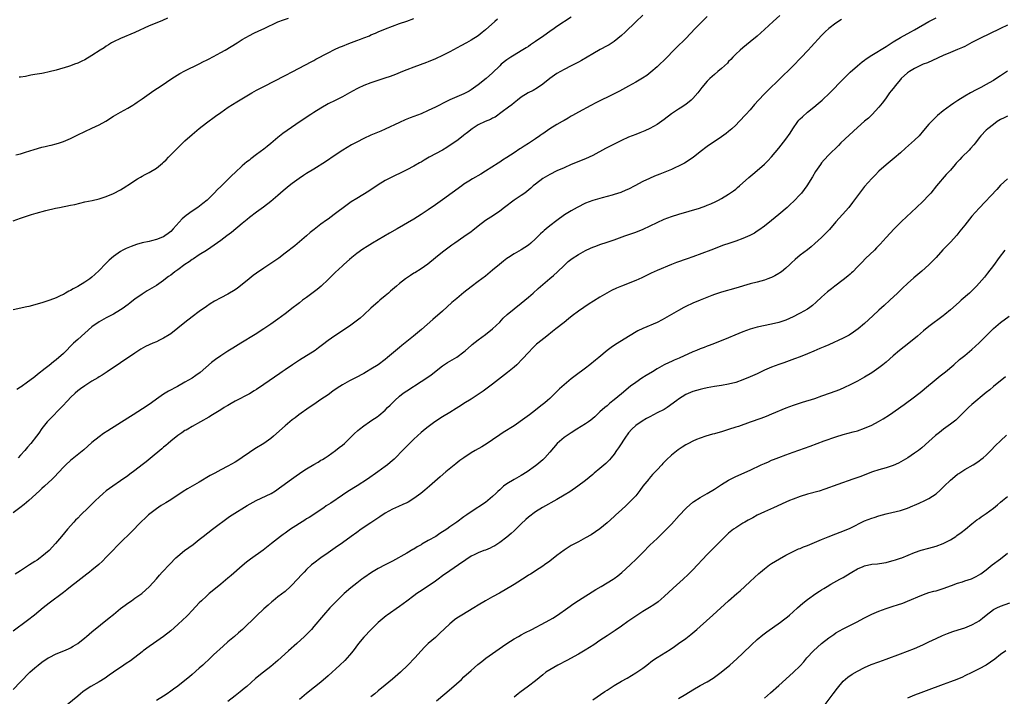
# Model space of a CAD drawing. Units: inches. Extents: x 2589000 to 2592000, y 1485000 to 1488000.
# Drawn here: x 2591259 to 2591534, y 1486616 to 1486805 of the extents above; entities that cross this region are included whole.
import ezdxf

# ---------------------------------------------------------------- set-up
doc = ezdxf.new("R2010")
doc.units = ezdxf.units.IN
doc.header["$MEASUREMENT"] = 0
doc.layers.add('LD25891485_10ft', color=60, linetype='Continuous')

msp = doc.modelspace()

# ---------------------------------------------------------------- linework, layer by layer
at = {"layer": 'LD25891485_10ft'}
for points, elevation in [([(2591451, 1486806.41), (2591449.55, 1486805), (2591447.64, 1486803), (2591446.36, 1486801.64), (2591445, 1486800.25), (2591442.36, 1486797.64), (2591439, 1486794.15), (2591437.79, 1486793), (2591437, 1486792.29), (2591435.21, 1486790.79), (2591434.09, 1486789.91), (2591432.9, 1486789.1), (2591431, 1486787.97), (2591429, 1486786.9), (2591426.49, 1486785.51), (2591425, 1486784.73), (2591419.82, 1486782.18), (2591418.51, 1486781.49), (2591415, 1486779.58), (2591413.36, 1486778.64), (2591413, 1486778.46), (2591412.1, 1486777.9), (2591411, 1486777.33), (2591410.45, 1486777), (2591409, 1486776.21), (2591407, 1486774.96), (2591405, 1486773.54), (2591404.67, 1486773.33), (2591404.24, 1486773), (2591403, 1486772.14), (2591401, 1486770.82), (2591399.87, 1486770.13), (2591399, 1486769.54), (2591398.66, 1486769.34), (2591397, 1486768.23), (2591395, 1486766.92), (2591393.81, 1486766.19), (2591393, 1486765.64), (2591392.6, 1486765.4), (2591389, 1486763.12), (2591387.68, 1486762.32), (2591385.36, 1486761), (2591384.35, 1486760.35), (2591383, 1486759.45), (2591382.36, 1486759), (2591377, 1486755.09), (2591375, 1486753.68), (2591373, 1486752.3), (2591371, 1486750.97), (2591369, 1486749.74), (2591364.32, 1486747), (2591362.18, 1486745.82), (2591359, 1486743.96), (2591357.39, 1486743), (2591355.91, 1486742.09), (2591354.71, 1486741.29), (2591353, 1486740.05), (2591351.69, 1486739), (2591351, 1486738.41), (2591349.4, 1486737), (2591349, 1486736.62), (2591347, 1486734.74), (2591345, 1486732.79), (2591343.05, 1486731), (2591341.93, 1486730.07), (2591339, 1486727.82), (2591337.89, 1486727), (2591337, 1486726.33), (2591336.23, 1486725.77), (2591335.22, 1486725), (2591333, 1486723.23), (2591331, 1486721.72), (2591329, 1486720.34), (2591327, 1486719), (2591324.58, 1486717.42), (2591320.58, 1486715), (2591318.34, 1486713.66), (2591317, 1486712.83), (2591315, 1486711.5), (2591313.55, 1486710.45), (2591312.43, 1486709.57), (2591309.2, 1486706.8), (2591308.05, 1486705.95), (2591307, 1486705.25), (2591305, 1486704.08), (2591302.95, 1486702.95), (2591300.39, 1486701.61), (2591299, 1486700.74), (2591297, 1486699.35), (2591295.64, 1486698.36), (2591294.47, 1486697.53), (2591290.52, 1486695), (2591289, 1486694.01), (2591283.45, 1486690.55), (2591282.25, 1486689.75), (2591281, 1486688.83), (2591279, 1486687.21), (2591276.76, 1486685.24), (2591273, 1486682.23), (2591271.7, 1486681), (2591271, 1486680.31), (2591268.44, 1486677.56), (2591267.88, 1486677), (2591265.71, 1486675), (2591265, 1486674.38), (2591264.29, 1486673.71), (2591261.33, 1486671), (2591260.07, 1486669.93), (2591258.82, 1486669), (2591257, 1486667.54)], 11450), ([(2591471.31, 1486806.69), (2591469.4, 1486805), (2591467, 1486802.75), (2591465, 1486800.91), (2591463, 1486799.25), (2591461, 1486797.64), (2591460.26, 1486797), (2591459, 1486795.82), (2591458.21, 1486795), (2591457.63, 1486794.37), (2591457, 1486793.74), (2591456.64, 1486793.36), (2591455, 1486791.84), (2591453.97, 1486791), (2591453, 1486790.15), (2591452.38, 1486789.62), (2591451.7, 1486789), (2591451, 1486788.27), (2591449.52, 1486786.48), (2591448.37, 1486785), (2591447, 1486783.48), (2591446.49, 1486783), (2591445, 1486781.8), (2591444.54, 1486781.46), (2591443.87, 1486781), (2591443, 1486780.45), (2591441, 1486779.11), (2591439, 1486777.56), (2591437, 1486776.17), (2591435, 1486775.09), (2591433.56, 1486774.44), (2591432.15, 1486773.85), (2591431, 1486773.41), (2591429, 1486772.58), (2591427, 1486771.65), (2591422.57, 1486769.43), (2591419, 1486767.54), (2591417, 1486766.6), (2591413, 1486764.95), (2591411, 1486764.09), (2591409, 1486763.18), (2591407, 1486762.2), (2591405, 1486761.03), (2591403, 1486759.53), (2591402.38, 1486759), (2591401.65, 1486758.35), (2591400.56, 1486757.44), (2591399.98, 1486757), (2591399, 1486756.31), (2591397, 1486754.97), (2591394.34, 1486753), (2591393, 1486751.96), (2591391.24, 1486750.76), (2591389, 1486749.29), (2591387, 1486747.74), (2591385.48, 1486746.52), (2591385, 1486746.16), (2591383, 1486744.73), (2591380.43, 1486743), (2591379.6, 1486742.4), (2591377.7, 1486741), (2591377, 1486740.45), (2591375.07, 1486738.93), (2591372.87, 1486737.13), (2591371, 1486735.8), (2591369.27, 1486734.73), (2591369, 1486734.55), (2591368.05, 1486733.95), (2591366.62, 1486733), (2591365, 1486731.75), (2591364.11, 1486731), (2591363, 1486730.02), (2591362.47, 1486729.53), (2591361.86, 1486729), (2591361, 1486728.3), (2591359.47, 1486727), (2591359, 1486726.62), (2591357, 1486724.84), (2591355, 1486722.97), (2591353.95, 1486722.05), (2591352.85, 1486721.15), (2591351, 1486719.82), (2591346.89, 1486717.11), (2591345, 1486715.74), (2591343.46, 1486714.54), (2591342.31, 1486713.69), (2591341.35, 1486713), (2591337, 1486710.26), (2591335.08, 1486709), (2591333, 1486707.57), (2591332.14, 1486707), (2591331.48, 1486706.52), (2591327, 1486703.43), (2591325, 1486702.08), (2591324.34, 1486701.66), (2591323, 1486700.88), (2591319, 1486698.83), (2591317.88, 1486698.12), (2591317, 1486697.62), (2591316.63, 1486697.37), (2591315.99, 1486697), (2591315, 1486696.37), (2591312.68, 1486695), (2591311.66, 1486694.34), (2591309.33, 1486693), (2591307, 1486691.72), (2591305.75, 1486691), (2591305.29, 1486690.71), (2591305, 1486690.56), (2591304.09, 1486689.91), (2591303, 1486689.2), (2591301, 1486687.63), (2591300.26, 1486687), (2591299.6, 1486686.4), (2591299, 1486685.94), (2591298.51, 1486685.49), (2591295.27, 1486682.73), (2591294.13, 1486681.87), (2591293, 1486680.96), (2591291, 1486679.44), (2591289.59, 1486678.41), (2591289, 1486677.96), (2591287, 1486676.51), (2591284.8, 1486675), (2591283, 1486673.7), (2591282.14, 1486673), (2591281, 1486671.97), (2591279.98, 1486671), (2591277.95, 1486669), (2591275.87, 1486667), (2591275, 1486666.12), (2591274.43, 1486665.57), (2591273.9, 1486665), (2591272.13, 1486663), (2591270.44, 1486661), (2591268.78, 1486659), (2591267, 1486657.09), (2591265, 1486655.37), (2591264.54, 1486655), (2591263.64, 1486654.36), (2591263, 1486653.94), (2591261.55, 1486653), (2591259, 1486651.4), (2591257.56, 1486650.44)], 11460), ([(2591433, 1486806.7), (2591431, 1486804.83), (2591428.03, 1486801.97), (2591427, 1486801.03), (2591425, 1486799.39), (2591423.56, 1486798.44), (2591423, 1486798.12), (2591421.11, 1486797.11), (2591419, 1486795.95), (2591415.9, 1486794.1), (2591415, 1486793.59), (2591413, 1486792.56), (2591411, 1486791.58), (2591409.96, 1486791), (2591409, 1486790.43), (2591407, 1486789), (2591405, 1486787.46), (2591403.55, 1486786.44), (2591402.31, 1486785.69), (2591400.96, 1486785), (2591399, 1486783.8), (2591397.93, 1486783), (2591397, 1486782.26), (2591396.37, 1486781.63), (2591395.48, 1486781), (2591393.7, 1486779.7), (2591391.76, 1486778.24), (2591391, 1486777.9), (2591390.43, 1486777.57), (2591388.95, 1486777), (2591387, 1486776.05), (2591385.27, 1486775), (2591384.03, 1486773.97), (2591383, 1486773.18), (2591382.75, 1486773), (2591381, 1486771.63), (2591379.45, 1486770.55), (2591378.22, 1486769.78), (2591376.97, 1486769.03), (2591373.29, 1486767), (2591371.83, 1486766.17), (2591371, 1486765.67), (2591370.56, 1486765.44), (2591369, 1486764.52), (2591367, 1486763.45), (2591365, 1486762.49), (2591363.97, 1486762.03), (2591362.61, 1486761.39), (2591361, 1486760.53), (2591359, 1486759.28), (2591356.43, 1486757.57), (2591353, 1486755.51), (2591351.48, 1486754.52), (2591350.3, 1486753.7), (2591346.74, 1486751), (2591345, 1486749.72), (2591344.58, 1486749.42), (2591343, 1486748.27), (2591341.15, 1486746.85), (2591340.04, 1486745.96), (2591338.96, 1486745), (2591337, 1486743.33), (2591335.72, 1486742.28), (2591333, 1486740.16), (2591331.21, 1486738.79), (2591329, 1486737.26), (2591327, 1486735.96), (2591325, 1486734.62), (2591324.06, 1486733.94), (2591322.95, 1486733.05), (2591321, 1486731.39), (2591319.64, 1486730.36), (2591319, 1486729.91), (2591317, 1486728.73), (2591315, 1486727.68), (2591313.27, 1486726.73), (2591312.02, 1486725.98), (2591311, 1486725.29), (2591309, 1486723.89), (2591307, 1486722.38), (2591305, 1486720.81), (2591303, 1486719.2), (2591301, 1486717.65), (2591300.62, 1486717.38), (2591299, 1486716.39), (2591297.87, 1486715.87), (2591297, 1486715.43), (2591296.01, 1486715), (2591295, 1486714.59), (2591293.94, 1486714.06), (2591292.65, 1486713.35), (2591292.1, 1486713), (2591291, 1486712.25), (2591287, 1486709.51), (2591283.23, 1486707), (2591281.88, 1486706.12), (2591281, 1486705.59), (2591280.65, 1486705.35), (2591279, 1486704.37), (2591277, 1486703.12), (2591275.78, 1486702.22), (2591275, 1486701.65), (2591274.28, 1486701), (2591273, 1486699.82), (2591272.22, 1486699), (2591270.68, 1486697.32), (2591267, 1486693.57), (2591266.47, 1486693), (2591265, 1486691.15), (2591264.12, 1486689.88), (2591263.48, 1486689), (2591261.92, 1486687), (2591261, 1486685.91), (2591260.19, 1486685), (2591259, 1486683.7), (2591258.32, 1486683)], 11440), ([(2591257, 1486618.15), (2591259, 1486620.35), (2591259.62, 1486621), (2591261, 1486622.38), (2591261.65, 1486623), (2591263, 1486624.22), (2591263.91, 1486625), (2591265, 1486625.86), (2591266.71, 1486627), (2591267, 1486627.17), (2591269, 1486628.12), (2591271.11, 1486629), (2591272.42, 1486629.58), (2591273, 1486629.85), (2591273.75, 1486630.25), (2591275, 1486631.01), (2591277, 1486632.59), (2591277.46, 1486633), (2591279, 1486634.28), (2591283.81, 1486638.19), (2591285, 1486639.19), (2591287, 1486640.79), (2591288.26, 1486641.74), (2591289, 1486642.31), (2591290.04, 1486643), (2591291, 1486643.7), (2591292.94, 1486645.06), (2591295.09, 1486647), (2591297, 1486649.14), (2591297.86, 1486650.14), (2591298.64, 1486651), (2591300.73, 1486653.27), (2591302.45, 1486655), (2591303, 1486655.5), (2591304.89, 1486657), (2591306.12, 1486657.89), (2591307.26, 1486658.74), (2591309, 1486660.12), (2591310.08, 1486661), (2591312.69, 1486663), (2591317.49, 1486666.51), (2591318.19, 1486667), (2591322.39, 1486669.61), (2591324.87, 1486671), (2591329.06, 1486673), (2591330.26, 1486673.74), (2591331.46, 1486674.54), (2591332.11, 1486675), (2591334.78, 1486677), (2591336.06, 1486677.94), (2591337, 1486678.54), (2591337.66, 1486679), (2591339, 1486679.87), (2591341, 1486681.07), (2591342.22, 1486681.78), (2591343, 1486682.26), (2591343.47, 1486682.53), (2591344.2, 1486683), (2591345, 1486683.55), (2591347.04, 1486685), (2591348.15, 1486685.85), (2591349, 1486686.53), (2591349.56, 1486687), (2591351.68, 1486689), (2591352.33, 1486689.67), (2591353.36, 1486690.64), (2591353.78, 1486691), (2591355, 1486691.94), (2591356.56, 1486693), (2591357, 1486693.26), (2591359, 1486694.61), (2591359.22, 1486694.78), (2591361, 1486696.33), (2591361.65, 1486697), (2591362.33, 1486697.67), (2591363, 1486698.37), (2591363.63, 1486699), (2591365, 1486700.24), (2591366, 1486701), (2591367, 1486701.73), (2591371, 1486704.28), (2591372.63, 1486705.37), (2591373.79, 1486706.21), (2591377, 1486708.66), (2591378.42, 1486709.58), (2591381, 1486711.14), (2591383, 1486712.64), (2591383.43, 1486713), (2591385, 1486714.4), (2591385.33, 1486714.67), (2591387, 1486716), (2591389, 1486717.42), (2591391, 1486719.02), (2591393, 1486720.94), (2591394, 1486722), (2591395.12, 1486723), (2591397, 1486724.59), (2591399, 1486726.24), (2591400.01, 1486727), (2591401, 1486727.86), (2591402.36, 1486729), (2591403.72, 1486730.28), (2591405, 1486731.45), (2591407, 1486733.14), (2591408.03, 1486733.97), (2591409.19, 1486735), (2591411, 1486736.75), (2591411.29, 1486737), (2591412.17, 1486737.83), (2591413.29, 1486738.71), (2591415, 1486739.82), (2591417, 1486740.95), (2591418.4, 1486741.6), (2591419, 1486741.86), (2591419.82, 1486742.18), (2591421, 1486742.59), (2591423, 1486743.23), (2591425, 1486743.9), (2591427.97, 1486745), (2591431, 1486746.09), (2591433.06, 1486746.94), (2591437, 1486748.81), (2591439, 1486749.69), (2591439.97, 1486750.03), (2591441, 1486750.42), (2591443.08, 1486751.08), (2591445.92, 1486751.92), (2591448.8, 1486752.8), (2591450.59, 1486753.41), (2591451, 1486753.57), (2591452.02, 1486753.98), (2591453.39, 1486754.61), (2591454.16, 1486755), (2591455, 1486755.46), (2591457, 1486756.66), (2591458.37, 1486757.63), (2591459, 1486758.12), (2591459.48, 1486758.52), (2591460.03, 1486759), (2591462.63, 1486761.37), (2591463.72, 1486762.28), (2591465, 1486763.32), (2591467, 1486765.06), (2591467.96, 1486766.04), (2591469, 1486767.17), (2591471, 1486769.55), (2591473, 1486772.07), (2591474.21, 1486773.79), (2591474.97, 1486775), (2591476.37, 1486777), (2591476.65, 1486777.35), (2591477, 1486777.72), (2591477.65, 1486778.35), (2591479, 1486779.59), (2591480.78, 1486781), (2591482, 1486782), (2591483.18, 1486783), (2591485.25, 1486785), (2591489, 1486788.86), (2591491, 1486790.77), (2591493, 1486792.53), (2591494.35, 1486793.65), (2591495, 1486794.12), (2591495.48, 1486794.52), (2591497, 1486795.52), (2591501, 1486797.99), (2591503, 1486799.29), (2591505, 1486800.52), (2591507.92, 1486802.08), (2591509, 1486802.65), (2591513, 1486804.98), (2591515, 1486806.04)], 11480), ([(2591257, 1486749.2), (2591259, 1486749.98), (2591261, 1486750.66), (2591262.08, 1486751), (2591263.37, 1486751.37), (2591266.13, 1486752.13), (2591268.78, 1486752.78), (2591269.88, 1486753), (2591273, 1486753.57), (2591274.16, 1486753.84), (2591277, 1486754.52), (2591279.06, 1486754.94), (2591281, 1486755.38), (2591283, 1486756.05), (2591285, 1486756.91), (2591287, 1486757.92), (2591287.68, 1486758.32), (2591288.7, 1486759), (2591289, 1486759.18), (2591291.76, 1486761), (2591292.54, 1486761.46), (2591293, 1486761.7), (2591293.83, 1486762.17), (2591295, 1486762.78), (2591297, 1486763.98), (2591298.68, 1486765.32), (2591299, 1486765.61), (2591299.71, 1486766.29), (2591300.39, 1486767), (2591302.68, 1486769.32), (2591305, 1486771.61), (2591307, 1486773.41), (2591309, 1486775.05), (2591311, 1486776.61), (2591313.52, 1486778.48), (2591315, 1486779.53), (2591317.09, 1486781), (2591319.48, 1486782.52), (2591323.68, 1486785), (2591325, 1486785.74), (2591327, 1486786.81), (2591333, 1486789.84), (2591335.13, 1486791), (2591340.29, 1486793.71), (2591341, 1486794.07), (2591341.59, 1486794.41), (2591345, 1486796.22), (2591346.84, 1486797.16), (2591348.22, 1486797.78), (2591349, 1486798.11), (2591350.83, 1486798.83), (2591353, 1486799.62), (2591354.05, 1486800.05), (2591355, 1486800.38), (2591356.54, 1486801), (2591357, 1486801.21), (2591358.26, 1486801.74), (2591359, 1486802.07), (2591361.06, 1486802.94), (2591363, 1486803.71), (2591365, 1486804.42), (2591367, 1486805.07), (2591369, 1486805.79)], 11410), ([(2591392.34, 1486805.66), (2591391.58, 1486805), (2591389, 1486802.63), (2591388.12, 1486801.88), (2591387, 1486800.97), (2591385, 1486799.71), (2591383.73, 1486799), (2591382.16, 1486798.16), (2591379, 1486796.48), (2591377, 1486795.49), (2591375, 1486794.55), (2591373, 1486793.7), (2591372.5, 1486793.5), (2591369, 1486792.24), (2591367, 1486791.48), (2591365.82, 1486791), (2591363.84, 1486790.16), (2591362.4, 1486789.6), (2591360.91, 1486789.09), (2591357, 1486787.85), (2591355, 1486787.08), (2591354.82, 1486787), (2591353.59, 1486786.41), (2591353, 1486786.1), (2591351, 1486784.98), (2591349, 1486783.9), (2591347, 1486782.92), (2591345, 1486781.91), (2591343, 1486780.77), (2591341, 1486779.52), (2591340.2, 1486779), (2591337.24, 1486777), (2591332.37, 1486773.63), (2591331, 1486772.54), (2591329, 1486770.85), (2591327.97, 1486770.03), (2591327, 1486769.23), (2591325, 1486767.74), (2591323.41, 1486766.59), (2591323, 1486766.24), (2591322.29, 1486765.71), (2591321, 1486764.57), (2591319, 1486762.75), (2591318.06, 1486761.94), (2591317.18, 1486761), (2591315, 1486758.82), (2591314.05, 1486757.95), (2591313.2, 1486757), (2591311.16, 1486755), (2591309.96, 1486754.04), (2591308.58, 1486753), (2591307, 1486751.97), (2591305.3, 1486750.7), (2591304.23, 1486749.77), (2591301.69, 1486747), (2591301, 1486746.29), (2591300.3, 1486745.7), (2591299.34, 1486745), (2591299, 1486744.79), (2591298.68, 1486744.68), (2591297, 1486743.99), (2591295.67, 1486743.67), (2591295, 1486743.48), (2591293, 1486743.04), (2591291.41, 1486742.59), (2591289.95, 1486742.05), (2591289, 1486741.65), (2591288.55, 1486741.45), (2591287.65, 1486741), (2591287, 1486740.65), (2591285, 1486739.3), (2591283.77, 1486738.23), (2591282.75, 1486737.25), (2591281, 1486735.34), (2591279.8, 1486734.2), (2591279, 1486733.46), (2591278.38, 1486733), (2591277, 1486732.08), (2591275, 1486730.85), (2591273.75, 1486730.25), (2591273, 1486729.72), (2591272.48, 1486729.52), (2591271.63, 1486729), (2591271, 1486728.65), (2591270.32, 1486728.32), (2591269, 1486727.74), (2591267.17, 1486727), (2591265.52, 1486726.48), (2591265, 1486726.28), (2591263.97, 1486726.03), (2591263, 1486725.72), (2591261.3, 1486725.3), (2591260.8, 1486725.2), (2591257, 1486724.33)], 11420), ([(2591488.5, 1486805.5), (2591487, 1486804.49), (2591485.03, 1486802.97), (2591483.95, 1486802.05), (2591482.95, 1486801.05), (2591480.1, 1486797.9), (2591479.25, 1486797), (2591477.16, 1486794.84), (2591475, 1486792.56), (2591471, 1486788.69), (2591468.14, 1486785.86), (2591467, 1486784.72), (2591465.34, 1486783), (2591464.24, 1486781.76), (2591463, 1486780.31), (2591461.83, 1486779), (2591459.97, 1486777), (2591459, 1486776.01), (2591457.91, 1486775), (2591457.43, 1486774.57), (2591457, 1486774.22), (2591456.31, 1486773.69), (2591455, 1486772.72), (2591451, 1486769.97), (2591449, 1486768.49), (2591447.03, 1486766.97), (2591444.63, 1486765.37), (2591443, 1486764.52), (2591442.14, 1486764.14), (2591441, 1486763.62), (2591437.71, 1486762.29), (2591436.29, 1486761.71), (2591434.9, 1486761.1), (2591433, 1486760.19), (2591430.76, 1486759), (2591429, 1486758.13), (2591428.22, 1486757.78), (2591426.83, 1486757.17), (2591425, 1486756.55), (2591424.4, 1486756.4), (2591423, 1486755.99), (2591421.68, 1486755.68), (2591419, 1486754.95), (2591417, 1486754.13), (2591414.69, 1486753), (2591413, 1486752.07), (2591411.11, 1486750.89), (2591409, 1486749.34), (2591407, 1486747.81), (2591406.01, 1486747), (2591405.44, 1486746.56), (2591405, 1486746.15), (2591404.37, 1486745.63), (2591403.8, 1486745), (2591403, 1486744.21), (2591401.65, 1486743), (2591401, 1486742.44), (2591399, 1486741.15), (2591397, 1486739.99), (2591395.47, 1486739), (2591395, 1486738.67), (2591394.05, 1486737.95), (2591392.94, 1486737.06), (2591391, 1486735.44), (2591389, 1486733.8), (2591387, 1486732.26), (2591385, 1486730.75), (2591383, 1486729.2), (2591381, 1486727.54), (2591379.64, 1486726.36), (2591377, 1486723.97), (2591374.33, 1486721.67), (2591371.16, 1486718.84), (2591368.91, 1486717), (2591367, 1486715.46), (2591365.65, 1486714.35), (2591365, 1486713.79), (2591361.64, 1486711), (2591361, 1486710.48), (2591359.05, 1486709), (2591357, 1486707.71), (2591355.76, 1486707), (2591355, 1486706.57), (2591352.68, 1486705.32), (2591351, 1486704.46), (2591349, 1486703.35), (2591347.55, 1486702.45), (2591346.37, 1486701.63), (2591345, 1486700.61), (2591343, 1486699.23), (2591341, 1486697.9), (2591339.68, 1486697), (2591336.86, 1486695), (2591335.82, 1486694.18), (2591335, 1486693.57), (2591334.28, 1486693), (2591333, 1486691.91), (2591329.76, 1486689), (2591329, 1486688.38), (2591327.06, 1486687), (2591324.54, 1486685.46), (2591323, 1486684.43), (2591321, 1486683.05), (2591319.75, 1486682.25), (2591319, 1486681.76), (2591317, 1486680.64), (2591315, 1486679.61), (2591313.31, 1486678.7), (2591312.02, 1486677.98), (2591309, 1486676.16), (2591305.72, 1486674.28), (2591304.49, 1486673.51), (2591301, 1486671.25), (2591299.62, 1486670.38), (2591299, 1486670.02), (2591298.37, 1486669.63), (2591297, 1486668.71), (2591294.84, 1486667), (2591293.87, 1486666.13), (2591292.85, 1486665.15), (2591289.89, 1486662.11), (2591287, 1486659.28), (2591285.88, 1486658.12), (2591285, 1486657.27), (2591283, 1486655.2), (2591281.9, 1486654.1), (2591280.87, 1486653.13), (2591279, 1486651.54), (2591278.29, 1486651), (2591277.58, 1486650.42), (2591275, 1486648.46), (2591273, 1486646.87), (2591271.98, 1486646.02), (2591271, 1486645.32), (2591267, 1486642.29), (2591265.37, 1486641), (2591262.94, 1486639), (2591261, 1486637.51), (2591257, 1486634.49)], 11470), ([(2591257.72, 1486767.72), (2591259, 1486768.01), (2591260.42, 1486768.42), (2591262.79, 1486769.21), (2591265, 1486769.85), (2591265.95, 1486770.05), (2591267, 1486770.3), (2591267.59, 1486770.41), (2591269, 1486770.73), (2591269.9, 1486771), (2591271, 1486771.38), (2591271.71, 1486771.71), (2591273, 1486772.28), (2591275, 1486773.27), (2591279, 1486775.12), (2591281, 1486776.08), (2591282.86, 1486777.14), (2591285, 1486778.48), (2591287, 1486779.65), (2591289, 1486780.76), (2591290.42, 1486781.58), (2591291, 1486781.94), (2591291.63, 1486782.37), (2591293, 1486783.32), (2591295, 1486784.78), (2591296.31, 1486785.69), (2591298.34, 1486787), (2591301.31, 1486789), (2591303.6, 1486790.4), (2591305, 1486791.14), (2591309, 1486793.14), (2591310.21, 1486793.79), (2591311, 1486794.17), (2591311.55, 1486794.45), (2591313, 1486795.16), (2591315, 1486796.26), (2591316.27, 1486797), (2591319.58, 1486799), (2591321, 1486799.89), (2591323, 1486801.04), (2591324.29, 1486801.71), (2591325.65, 1486802.35), (2591327.1, 1486803), (2591331, 1486804.85), (2591332.53, 1486805.47), (2591333.9, 1486805.9)], 11400), ([(2591413, 1486806.18), (2591409, 1486803.61), (2591408.18, 1486803), (2591407, 1486802.21), (2591405.35, 1486801), (2591403, 1486799.34), (2591401.58, 1486798.42), (2591401, 1486798), (2591400.37, 1486797.63), (2591399, 1486796.75), (2591397, 1486795.57), (2591396.09, 1486795), (2591395, 1486794.27), (2591393.42, 1486793), (2591393, 1486792.61), (2591391, 1486790.59), (2591389.22, 1486789), (2591387, 1486787.25), (2591385.7, 1486786.3), (2591385, 1486785.82), (2591384.49, 1486785.51), (2591383, 1486784.7), (2591379, 1486783.03), (2591377, 1486782.06), (2591376.3, 1486781.7), (2591375, 1486781.01), (2591373, 1486780.04), (2591371, 1486779.18), (2591367.99, 1486778.01), (2591366.57, 1486777.43), (2591365, 1486776.75), (2591361, 1486774.86), (2591359.71, 1486774.29), (2591357, 1486773.14), (2591355, 1486772.22), (2591353, 1486771.2), (2591351.56, 1486770.44), (2591349.13, 1486769), (2591347, 1486767.61), (2591344.24, 1486765.76), (2591341, 1486763.7), (2591339, 1486762.48), (2591338.1, 1486761.91), (2591336.9, 1486761.1), (2591335, 1486759.7), (2591334.15, 1486759), (2591332.42, 1486757.58), (2591331, 1486756.33), (2591329, 1486754.65), (2591326.91, 1486753.09), (2591325, 1486751.69), (2591323, 1486750.12), (2591322.41, 1486749.59), (2591321, 1486748.46), (2591318.01, 1486745.99), (2591316.67, 1486745), (2591315, 1486743.73), (2591312.26, 1486741.74), (2591311, 1486740.93), (2591309, 1486739.7), (2591307.37, 1486738.63), (2591307, 1486738.43), (2591306.2, 1486737.8), (2591305, 1486737.03), (2591303, 1486735.55), (2591302.19, 1486735), (2591301, 1486734.06), (2591300.37, 1486733.63), (2591299.58, 1486733), (2591299, 1486732.51), (2591297, 1486731.11), (2591294.39, 1486729.61), (2591293, 1486728.77), (2591291, 1486727.33), (2591289.7, 1486726.3), (2591289, 1486725.78), (2591288.56, 1486725.44), (2591287.95, 1486725), (2591287, 1486724.36), (2591285, 1486723.14), (2591283, 1486722.08), (2591281, 1486720.99), (2591279, 1486719.55), (2591277, 1486717.85), (2591275, 1486716.07), (2591273.87, 1486715), (2591271, 1486712.16), (2591269, 1486710.36), (2591268.22, 1486709.78), (2591267, 1486708.75), (2591265.9, 1486707.9), (2591263.73, 1486706.27), (2591263, 1486705.62), (2591262.63, 1486705.37), (2591261, 1486704.09), (2591259.17, 1486702.83), (2591259, 1486702.68), (2591257.98, 1486702.02)], 11430), ([(2591300.08, 1486805.92), (2591298.72, 1486805.28), (2591296.22, 1486804.22), (2591295, 1486803.73), (2591291, 1486801.91), (2591287, 1486800.25), (2591285, 1486799.29), (2591284.5, 1486799), (2591283.58, 1486798.42), (2591283, 1486798.09), (2591282.36, 1486797.64), (2591281.31, 1486797), (2591279, 1486795.5), (2591277, 1486794.26), (2591276.16, 1486793.84), (2591275, 1486793.3), (2591274.09, 1486793), (2591273, 1486792.59), (2591272.42, 1486792.42), (2591269, 1486791.39), (2591267, 1486790.86), (2591265.44, 1486790.56), (2591265, 1486790.47), (2591263, 1486790.11), (2591261.93, 1486789.93), (2591260.37, 1486789.63), (2591259, 1486789.45), (2591258.62, 1486789.38)], 11390), ([(2591535, 1486803.94), (2591533, 1486803.05), (2591531.65, 1486802.35), (2591531, 1486802.06), (2591530.31, 1486801.69), (2591527, 1486800.13), (2591525, 1486799.06), (2591523.68, 1486798.32), (2591523, 1486797.98), (2591522.33, 1486797.67), (2591521, 1486797.1), (2591519, 1486796.31), (2591517, 1486795.48), (2591513.96, 1486794.04), (2591512.55, 1486793.45), (2591511.41, 1486793), (2591511, 1486792.82), (2591509, 1486791.86), (2591507.55, 1486791), (2591507, 1486790.61), (2591505.24, 1486789), (2591505, 1486788.73), (2591503.57, 1486787), (2591503.34, 1486786.66), (2591503, 1486786.26), (2591502.45, 1486785.55), (2591501.99, 1486785), (2591501, 1486783.6), (2591500.53, 1486783), (2591499.91, 1486782.09), (2591499, 1486780.99), (2591497.16, 1486779), (2591496.05, 1486777.95), (2591495, 1486777.06), (2591493, 1486775.29), (2591488.39, 1486771), (2591487.67, 1486770.33), (2591485, 1486767.67), (2591483.71, 1486766.29), (2591483, 1486765.45), (2591482.65, 1486765), (2591481.32, 1486763), (2591480.46, 1486761.54), (2591478.87, 1486759), (2591477.37, 1486757), (2591477, 1486756.56), (2591475.25, 1486754.75), (2591474.21, 1486753.79), (2591473.34, 1486753), (2591471.03, 1486751), (2591469, 1486749.3), (2591467, 1486747.72), (2591465.41, 1486746.59), (2591465, 1486746.32), (2591464.18, 1486745.82), (2591462.9, 1486745.1), (2591461, 1486744.26), (2591459, 1486743.55), (2591457.08, 1486742.92), (2591455.58, 1486742.42), (2591451.98, 1486741), (2591447, 1486739.13), (2591445.43, 1486738.57), (2591442.44, 1486737.56), (2591441, 1486737), (2591437, 1486735.36), (2591435.36, 1486734.64), (2591432.68, 1486733.32), (2591431, 1486732.56), (2591427.01, 1486730.99), (2591425.62, 1486730.38), (2591424.28, 1486729.72), (2591422.97, 1486729.03), (2591421, 1486727.91), (2591419.21, 1486726.79), (2591418, 1486726), (2591415, 1486723.97), (2591413.29, 1486722.71), (2591412.18, 1486721.82), (2591411, 1486720.84), (2591408.71, 1486719), (2591407.76, 1486718.24), (2591406.14, 1486717), (2591403.65, 1486715), (2591403.3, 1486714.7), (2591402.26, 1486713.74), (2591401, 1486712.44), (2591399.38, 1486710.62), (2591397.76, 1486709), (2591397, 1486708.31), (2591395.19, 1486706.81), (2591391, 1486703.53), (2591388.41, 1486701.59), (2591387, 1486700.64), (2591385, 1486699.37), (2591383, 1486698.15), (2591382.3, 1486697.7), (2591380.79, 1486696.79), (2591379, 1486695.67), (2591377, 1486694.39), (2591374.86, 1486693), (2591373, 1486691.67), (2591372.17, 1486691), (2591371, 1486690.01), (2591369, 1486688.15), (2591367.8, 1486687), (2591367, 1486686.22), (2591365.79, 1486685), (2591363.89, 1486683), (2591363.45, 1486682.55), (2591362.39, 1486681.61), (2591361.65, 1486681), (2591361, 1486680.51), (2591358.96, 1486679), (2591355.99, 1486677), (2591353.16, 1486675.16), (2591350.5, 1486673.5), (2591349, 1486672.54), (2591345.73, 1486670.27), (2591344.51, 1486669.49), (2591343.8, 1486669), (2591339.68, 1486666.32), (2591339, 1486665.87), (2591338.46, 1486665.54), (2591334.5, 1486663), (2591333, 1486661.93), (2591332.44, 1486661.56), (2591331.69, 1486661), (2591329.15, 1486659), (2591326.85, 1486657.15), (2591323.35, 1486654.65), (2591322.22, 1486653.78), (2591321, 1486652.77), (2591317.9, 1486650.1), (2591317, 1486649.29), (2591315, 1486647.62), (2591313.54, 1486646.46), (2591311.77, 1486645), (2591311, 1486644.32), (2591309.62, 1486643), (2591309, 1486642.38), (2591307, 1486640.26), (2591305.78, 1486639), (2591305.39, 1486638.61), (2591304.37, 1486637.63), (2591303, 1486636.36), (2591301, 1486634.6), (2591299.02, 1486633), (2591296.21, 1486631), (2591295, 1486630.19), (2591293.34, 1486629), (2591293, 1486628.75), (2591289.76, 1486626.24), (2591288.59, 1486625.41), (2591287.94, 1486625), (2591285, 1486623.02), (2591283.84, 1486622.16), (2591282.64, 1486621.36), (2591281, 1486620.36), (2591278.65, 1486619), (2591277.65, 1486618.35), (2591276.48, 1486617.52), (2591275.79, 1486617), (2591275, 1486616.36), (2591271, 1486613.09)], 11490), ([(2591535, 1486791.11), (2591533, 1486789.79), (2591532.51, 1486789.49), (2591531, 1486788.5), (2591529.8, 1486787.8), (2591529, 1486787.35), (2591527.47, 1486786.53), (2591526.18, 1486785.82), (2591524.63, 1486785), (2591523, 1486784.07), (2591521.11, 1486782.89), (2591519.91, 1486782.09), (2591519, 1486781.46), (2591517, 1486780.03), (2591515.35, 1486778.65), (2591514.32, 1486777.68), (2591513, 1486776.29), (2591511.48, 1486774.52), (2591510.24, 1486773), (2591509, 1486771.79), (2591508.15, 1486771), (2591506.44, 1486769.56), (2591505, 1486768.26), (2591503.26, 1486766.73), (2591501, 1486764.87), (2591499, 1486763.1), (2591497.97, 1486762.03), (2591497, 1486761.07), (2591495, 1486758.82), (2591493.57, 1486757), (2591491.62, 1486754.38), (2591490.56, 1486753), (2591488.82, 1486751), (2591487, 1486748.99), (2591485.16, 1486746.84), (2591484.21, 1486745.79), (2591483.41, 1486745), (2591483, 1486744.6), (2591481.12, 1486742.88), (2591480.03, 1486741.97), (2591479, 1486741.12), (2591477, 1486739.59), (2591475.57, 1486738.43), (2591474.55, 1486737.45), (2591474.09, 1486737), (2591473, 1486735.99), (2591471.77, 1486735), (2591471.33, 1486734.67), (2591471, 1486734.46), (2591469.89, 1486733.89), (2591469, 1486733.41), (2591468.71, 1486733.29), (2591467.92, 1486733), (2591467, 1486732.68), (2591465, 1486732.12), (2591463, 1486731.59), (2591459, 1486730.42), (2591455, 1486729.28), (2591453, 1486728.59), (2591452.34, 1486728.34), (2591449, 1486727), (2591447, 1486726.17), (2591445, 1486725.27), (2591444.47, 1486725), (2591443, 1486724.2), (2591439.75, 1486722.26), (2591438.45, 1486721.55), (2591437, 1486720.84), (2591433, 1486719.11), (2591431.56, 1486718.44), (2591429, 1486716.93), (2591427, 1486715.7), (2591425.34, 1486714.66), (2591424.16, 1486713.84), (2591423, 1486712.96), (2591420.66, 1486711), (2591419.73, 1486710.27), (2591418.22, 1486709), (2591417, 1486708.06), (2591414.09, 1486705.91), (2591412.96, 1486705.04), (2591411, 1486703.39), (2591409.75, 1486702.25), (2591407, 1486699.58), (2591406.35, 1486699), (2591405.62, 1486698.38), (2591404.53, 1486697.47), (2591403, 1486696.26), (2591401.33, 1486695), (2591399.98, 1486694.02), (2591397, 1486691.95), (2591393.98, 1486690.02), (2591393, 1486689.36), (2591391, 1486687.98), (2591389.51, 1486687), (2591387.95, 1486686.05), (2591386.1, 1486685), (2591385, 1486684.34), (2591382.92, 1486683), (2591381.82, 1486682.18), (2591380.71, 1486681.29), (2591377.96, 1486679), (2591376.37, 1486677.63), (2591373.38, 1486675), (2591372.09, 1486673.91), (2591370.97, 1486673.03), (2591369, 1486671.55), (2591367.42, 1486670.58), (2591367, 1486670.37), (2591365.87, 1486669.87), (2591364.69, 1486669.31), (2591363, 1486668.57), (2591361, 1486667.46), (2591359.52, 1486666.48), (2591357, 1486664.74), (2591354.3, 1486663), (2591353, 1486662.12), (2591351.44, 1486661), (2591349, 1486659.18), (2591347, 1486657.79), (2591345, 1486656.44), (2591343, 1486655.02), (2591341, 1486653.49), (2591340.41, 1486653), (2591339, 1486651.72), (2591338.28, 1486651), (2591337.65, 1486650.35), (2591335, 1486647.49), (2591334.5, 1486647), (2591333, 1486645.62), (2591331, 1486644.05), (2591329.64, 1486643), (2591329.29, 1486642.71), (2591328.21, 1486641.79), (2591327, 1486640.7), (2591325, 1486638.81), (2591321.06, 1486634.94), (2591320, 1486634), (2591318.82, 1486633), (2591317, 1486631.5), (2591315.67, 1486630.33), (2591313, 1486627.85), (2591312.12, 1486627), (2591309.97, 1486625), (2591309, 1486624.12), (2591307, 1486622.36), (2591306.24, 1486621.76), (2591305, 1486620.67), (2591303, 1486619.13), (2591301.75, 1486618.25), (2591301, 1486617.7), (2591300.01, 1486617), (2591299, 1486616.34), (2591297, 1486615.12)], 11500), ([(2591535, 1486778.47), (2591534, 1486778), (2591533, 1486777.57), (2591532.08, 1486777), (2591531, 1486776.21), (2591529.49, 1486775), (2591529, 1486774.55), (2591527.49, 1486773), (2591527, 1486772.4), (2591525.97, 1486771), (2591525.53, 1486770.47), (2591524.58, 1486769.42), (2591524.22, 1486769), (2591522.16, 1486767), (2591521.61, 1486766.39), (2591521, 1486765.69), (2591520.64, 1486765.36), (2591520.32, 1486765), (2591519, 1486763.4), (2591517.85, 1486762.15), (2591515.12, 1486759), (2591513.48, 1486757), (2591513, 1486756.43), (2591511.32, 1486754.68), (2591509.56, 1486753), (2591505.3, 1486749), (2591503.29, 1486747), (2591501, 1486744.53), (2591499.33, 1486742.67), (2591498.36, 1486741.64), (2591497.73, 1486741), (2591495.3, 1486738.7), (2591494.29, 1486737.71), (2591493, 1486736.35), (2591491.68, 1486735), (2591491.34, 1486734.66), (2591491, 1486734.35), (2591490.28, 1486733.72), (2591489, 1486732.73), (2591486.66, 1486731), (2591485.74, 1486730.26), (2591484.64, 1486729.36), (2591483, 1486727.91), (2591481.48, 1486726.52), (2591480.4, 1486725.6), (2591479.65, 1486725), (2591479, 1486724.57), (2591477, 1486723.38), (2591476.28, 1486723), (2591475.42, 1486722.58), (2591475, 1486722.36), (2591473, 1486721.48), (2591471, 1486720.8), (2591469, 1486720.29), (2591465, 1486719.46), (2591463, 1486718.92), (2591461, 1486718.18), (2591458.77, 1486717.23), (2591457, 1486716.49), (2591453, 1486714.97), (2591451.59, 1486714.41), (2591451, 1486714.21), (2591450.15, 1486713.85), (2591449, 1486713.42), (2591448.04, 1486713), (2591447, 1486712.57), (2591443.19, 1486710.81), (2591441.77, 1486710.23), (2591441, 1486709.88), (2591440.38, 1486709.62), (2591439, 1486708.92), (2591437, 1486707.81), (2591435.67, 1486707), (2591433.98, 1486706.02), (2591432.74, 1486705.26), (2591431, 1486704.07), (2591429.56, 1486703), (2591427, 1486700.82), (2591425, 1486699.16), (2591423.79, 1486698.21), (2591423, 1486697.53), (2591422.34, 1486697), (2591421, 1486695.78), (2591420.18, 1486695), (2591419.55, 1486694.45), (2591419, 1486693.98), (2591418.48, 1486693.52), (2591417.82, 1486693), (2591417, 1486692.46), (2591414.55, 1486691), (2591413, 1486689.99), (2591412.42, 1486689.58), (2591411.53, 1486689), (2591411, 1486688.6), (2591409.06, 1486686.94), (2591407, 1486684.52), (2591405.61, 1486683), (2591405.31, 1486682.69), (2591405, 1486682.4), (2591403.39, 1486681), (2591403, 1486680.69), (2591400.65, 1486679), (2591399, 1486678.02), (2591397, 1486676.9), (2591395, 1486675.7), (2591394.06, 1486675), (2591393.48, 1486674.52), (2591393, 1486674.04), (2591392.43, 1486673.57), (2591391.86, 1486673), (2591391, 1486672.11), (2591389.64, 1486671), (2591389, 1486670.5), (2591385, 1486667.86), (2591383.81, 1486667), (2591383, 1486666.45), (2591381.01, 1486665), (2591379, 1486663.62), (2591378.17, 1486663), (2591377.45, 1486662.55), (2591377, 1486662.23), (2591376.23, 1486661.77), (2591375.09, 1486661), (2591373, 1486659.86), (2591371.2, 1486658.8), (2591371, 1486658.65), (2591369.91, 1486658.09), (2591369, 1486657.45), (2591368.7, 1486657.3), (2591367, 1486656.33), (2591363, 1486654.11), (2591360.98, 1486653.02), (2591359, 1486651.98), (2591357.13, 1486650.87), (2591355, 1486649.41), (2591354.43, 1486649), (2591353, 1486647.94), (2591351.35, 1486646.64), (2591349.5, 1486645), (2591349, 1486644.51), (2591347.23, 1486642.77), (2591345.53, 1486641), (2591343.73, 1486639), (2591341, 1486635.75), (2591340.34, 1486635), (2591339.7, 1486634.3), (2591338.42, 1486633), (2591336.23, 1486631), (2591333.96, 1486629), (2591331, 1486626.33), (2591329, 1486624.62), (2591326.92, 1486623), (2591324.74, 1486621.26), (2591322.26, 1486619), (2591321.58, 1486618.42), (2591320.47, 1486617.53), (2591319, 1486616.42), (2591317, 1486614.85)], 11510), ([(2591535, 1486761.02), (2591533, 1486759.16), (2591531.97, 1486758.03), (2591527, 1486752.81), (2591525, 1486750.5), (2591524.34, 1486749.66), (2591523, 1486748.02), (2591521.67, 1486746.33), (2591520.77, 1486745.23), (2591519, 1486743.28), (2591516.88, 1486741.12), (2591514.99, 1486739), (2591514.03, 1486737.97), (2591513, 1486736.97), (2591511, 1486735.19), (2591508.74, 1486733.26), (2591507, 1486731.71), (2591505.61, 1486730.39), (2591504.2, 1486729), (2591502.1, 1486727), (2591500.47, 1486725.53), (2591499, 1486724.25), (2591497.3, 1486722.7), (2591495, 1486720.55), (2591493.2, 1486719), (2591491.94, 1486718.06), (2591490.71, 1486717.29), (2591489, 1486716.43), (2591485, 1486714.57), (2591483.91, 1486714.09), (2591482.5, 1486713.5), (2591480.81, 1486712.81), (2591479, 1486712.03), (2591477, 1486711.2), (2591475.4, 1486710.6), (2591472.45, 1486709.55), (2591471, 1486709.05), (2591469, 1486708.31), (2591467, 1486707.44), (2591466.07, 1486707), (2591465, 1486706.47), (2591463, 1486705.57), (2591461, 1486704.74), (2591459, 1486704.04), (2591457, 1486703.52), (2591455, 1486703.16), (2591453, 1486702.86), (2591451, 1486702.53), (2591449.75, 1486702.25), (2591449, 1486702.11), (2591447, 1486701.53), (2591445, 1486700.63), (2591443, 1486699.37), (2591442.53, 1486699), (2591439.85, 1486697), (2591439, 1486696.5), (2591437, 1486695.5), (2591435, 1486694.44), (2591434.07, 1486693.93), (2591432.81, 1486693.19), (2591431, 1486691.97), (2591429.92, 1486691), (2591429, 1486689.93), (2591428.59, 1486689.41), (2591428.3, 1486689), (2591426.21, 1486685.79), (2591425.62, 1486685), (2591425, 1486684.03), (2591424.14, 1486683), (2591423.64, 1486682.36), (2591422.63, 1486681.37), (2591421, 1486679.97), (2591419.37, 1486678.63), (2591419, 1486678.31), (2591417, 1486676.64), (2591414.83, 1486675), (2591412.55, 1486673.45), (2591411, 1486672.51), (2591409, 1486671.34), (2591404.92, 1486669.08), (2591403, 1486667.85), (2591401, 1486666.36), (2591400.28, 1486665.72), (2591399, 1486664.54), (2591397, 1486662.5), (2591396.23, 1486661.77), (2591395, 1486660.77), (2591393, 1486659.27), (2591391.62, 1486658.38), (2591391, 1486658.05), (2591390.29, 1486657.71), (2591389, 1486657.16), (2591388.51, 1486657), (2591387, 1486656.42), (2591385.82, 1486655.82), (2591385, 1486655.46), (2591383.52, 1486654.48), (2591381.44, 1486653), (2591379, 1486651.36), (2591377, 1486649.93), (2591375.78, 1486649), (2591375, 1486648.45), (2591373, 1486647.09), (2591370.52, 1486645.48), (2591369.84, 1486645), (2591369, 1486644.38), (2591367, 1486642.88), (2591365, 1486641.43), (2591361.5, 1486639), (2591361.21, 1486638.79), (2591360.11, 1486637.89), (2591359, 1486636.9), (2591357.09, 1486635), (2591355, 1486632.82), (2591353.52, 1486631), (2591352, 1486629), (2591351, 1486627.79), (2591350.31, 1486627), (2591349.67, 1486626.33), (2591348.3, 1486625), (2591345, 1486622.03), (2591343, 1486620.27), (2591341.21, 1486618.79), (2591338.97, 1486617.03), (2591337, 1486615.34)], 11520), ([(2591534.21, 1486741), (2591532.67, 1486739), (2591531, 1486736.74), (2591529.39, 1486734.61), (2591528.5, 1486733.5), (2591527, 1486731.78), (2591526.3, 1486731), (2591524.29, 1486729), (2591522.04, 1486727), (2591521.48, 1486726.52), (2591519, 1486724.3), (2591517.42, 1486723), (2591517, 1486722.67), (2591513, 1486719.67), (2591511.5, 1486718.5), (2591509.77, 1486717), (2591507.36, 1486715), (2591504.78, 1486713), (2591503, 1486711.5), (2591501, 1486709.73), (2591500.13, 1486709), (2591499, 1486708.09), (2591497, 1486706.7), (2591495, 1486705.5), (2591493, 1486704.39), (2591491, 1486703.34), (2591489.42, 1486702.58), (2591488.02, 1486701.98), (2591485.42, 1486701), (2591483, 1486700.17), (2591481, 1486699.5), (2591477.59, 1486698.41), (2591475, 1486697.57), (2591473, 1486696.84), (2591469, 1486695.17), (2591467.45, 1486694.55), (2591466, 1486694), (2591463, 1486692.95), (2591459.74, 1486691.74), (2591459, 1486691.49), (2591457, 1486690.84), (2591455, 1486690.25), (2591454.01, 1486689.99), (2591453, 1486689.69), (2591452.45, 1486689.55), (2591450.62, 1486689), (2591449, 1486688.46), (2591448.04, 1486688.04), (2591447, 1486687.63), (2591445.78, 1486687), (2591445, 1486686.55), (2591444.03, 1486685.97), (2591442.85, 1486685.15), (2591441, 1486683.68), (2591439.61, 1486682.39), (2591438.62, 1486681.38), (2591438.31, 1486681), (2591437, 1486679.64), (2591436.46, 1486679), (2591435.74, 1486678.26), (2591434.8, 1486677.2), (2591434.65, 1486677), (2591433.03, 1486675), (2591432.16, 1486673.84), (2591431, 1486672.37), (2591429.72, 1486671), (2591429, 1486670.28), (2591428.33, 1486669.67), (2591427, 1486668.39), (2591425.46, 1486667), (2591425, 1486666.56), (2591423, 1486664.79), (2591421, 1486663.15), (2591419.75, 1486662.25), (2591418.54, 1486661.46), (2591417, 1486660.58), (2591415, 1486659.51), (2591413, 1486658.4), (2591412.12, 1486657.88), (2591411, 1486657.16), (2591409, 1486655.65), (2591407, 1486654.05), (2591405.55, 1486653), (2591405, 1486652.62), (2591404.01, 1486652.01), (2591401.56, 1486650.44), (2591401, 1486650.12), (2591400.34, 1486649.66), (2591397, 1486647.51), (2591396.14, 1486647), (2591395, 1486646.3), (2591392.89, 1486645.11), (2591391, 1486644.08), (2591389, 1486642.96), (2591387, 1486641.77), (2591385.77, 1486641), (2591382.42, 1486639), (2591381, 1486638.08), (2591380.37, 1486637.63), (2591379.58, 1486637), (2591379, 1486636.5), (2591376.17, 1486633.83), (2591375, 1486632.76), (2591372.98, 1486631), (2591371.96, 1486630.04), (2591371, 1486629), (2591369.27, 1486627), (2591367.34, 1486625), (2591365.21, 1486623), (2591363, 1486621.03), (2591361, 1486619.38), (2591359, 1486617.78), (2591358.1, 1486617), (2591357, 1486616.09)], 11530), ([(2591375.33, 1486615), (2591377.68, 1486617), (2591379.49, 1486618.51), (2591382.27, 1486621), (2591383, 1486621.7), (2591385, 1486623.52), (2591386.86, 1486625.14), (2591387.96, 1486626.04), (2591389.09, 1486626.91), (2591391, 1486628.26), (2591393.81, 1486630.19), (2591394.97, 1486631), (2591397, 1486632.31), (2591398.2, 1486633), (2591399, 1486633.43), (2591400.02, 1486633.98), (2591402.01, 1486635), (2591405.8, 1486637), (2591407, 1486637.67), (2591407.84, 1486638.16), (2591409.17, 1486639), (2591412.02, 1486641), (2591413.75, 1486642.25), (2591415, 1486643.07), (2591419.85, 1486646.15), (2591421.31, 1486647), (2591423, 1486647.96), (2591424.7, 1486649), (2591425, 1486649.2), (2591426.02, 1486649.98), (2591427.11, 1486650.89), (2591429.42, 1486653), (2591431.24, 1486654.76), (2591433, 1486656.53), (2591435, 1486658.51), (2591437, 1486660.39), (2591439, 1486662.32), (2591441, 1486664.43), (2591443.16, 1486666.84), (2591445, 1486668.83), (2591445.17, 1486669), (2591447, 1486670.58), (2591447.23, 1486670.77), (2591449, 1486671.88), (2591451, 1486673.01), (2591453, 1486674.22), (2591455, 1486675.51), (2591457, 1486676.71), (2591459, 1486677.73), (2591463, 1486679.5), (2591466.12, 1486681), (2591467, 1486681.4), (2591468.13, 1486681.87), (2591469, 1486682.26), (2591469.54, 1486682.46), (2591471, 1486683.06), (2591473, 1486683.83), (2591475, 1486684.57), (2591479.75, 1486686.25), (2591483.67, 1486687.67), (2591487, 1486688.83), (2591489, 1486689.44), (2591491.8, 1486690.2), (2591493, 1486690.55), (2591495, 1486691.27), (2591497, 1486692.13), (2591498.9, 1486693.1), (2591500.17, 1486693.83), (2591501.95, 1486695), (2591506.11, 1486697.89), (2591509, 1486700.04), (2591511, 1486701.61), (2591511.75, 1486702.25), (2591515, 1486704.91), (2591516.15, 1486705.85), (2591517.6, 1486707), (2591519.96, 1486709), (2591521.58, 1486710.42), (2591523, 1486711.59), (2591525, 1486713.28), (2591527, 1486715.11), (2591528.93, 1486717), (2591529.95, 1486718.05), (2591531, 1486719.08), (2591533, 1486720.78), (2591535.41, 1486722.59)], 11540), ([(2591534.37, 1486705.63), (2591531, 1486702.88), (2591529.99, 1486702.01), (2591529, 1486701.23), (2591525, 1486697.84), (2591524.05, 1486697), (2591521.99, 1486695), (2591521.51, 1486694.49), (2591520.47, 1486693.53), (2591519, 1486692.36), (2591517.05, 1486690.95), (2591515.92, 1486690.08), (2591514.83, 1486689.17), (2591513, 1486687.5), (2591511, 1486685.74), (2591510.05, 1486685), (2591509, 1486684.24), (2591507.1, 1486683), (2591505.79, 1486682.21), (2591504.51, 1486681.49), (2591503, 1486680.79), (2591501, 1486680.15), (2591499, 1486679.58), (2591497.25, 1486679), (2591493.69, 1486677.69), (2591491.67, 1486677), (2591487.54, 1486675.54), (2591483.84, 1486674.16), (2591482.33, 1486673.67), (2591479, 1486672.77), (2591477, 1486672.12), (2591475, 1486671.39), (2591474.01, 1486671), (2591473, 1486670.58), (2591469.49, 1486669), (2591467, 1486667.85), (2591465, 1486666.89), (2591463.78, 1486666.22), (2591463, 1486665.82), (2591462.49, 1486665.51), (2591461.52, 1486665), (2591461, 1486664.69), (2591459, 1486663.43), (2591458.39, 1486663), (2591457, 1486661.88), (2591456, 1486661), (2591453, 1486658.02), (2591451, 1486655.97), (2591447, 1486651.62), (2591445.7, 1486650.3), (2591444.31, 1486649), (2591441.48, 1486646.52), (2591439, 1486644.23), (2591437.27, 1486642.73), (2591436.12, 1486641.88), (2591434.89, 1486641.11), (2591433, 1486639.98), (2591431, 1486638.73), (2591428.78, 1486637.22), (2591427, 1486635.92), (2591425.3, 1486634.7), (2591424.11, 1486633.89), (2591423, 1486633.19), (2591421, 1486631.87), (2591419.3, 1486630.7), (2591418.1, 1486629.9), (2591416.85, 1486629.15), (2591415, 1486628.1), (2591411.71, 1486626.29), (2591409.24, 1486625), (2591407, 1486623.72), (2591405.93, 1486623), (2591405, 1486622.31), (2591403, 1486620.64), (2591401, 1486619.09), (2591398.64, 1486617.36), (2591398.17, 1486617), (2591397, 1486616.03)], 11550), ([(2591419, 1486615.26), (2591422.39, 1486617.61), (2591423, 1486618.01), (2591425, 1486619.3), (2591427, 1486620.47), (2591428.62, 1486621.38), (2591431, 1486622.8), (2591431.32, 1486623), (2591433, 1486624.14), (2591434.13, 1486625), (2591435.74, 1486626.26), (2591437, 1486627.15), (2591440.62, 1486629.38), (2591441.83, 1486630.17), (2591443.02, 1486631), (2591445, 1486632.44), (2591446.44, 1486633.56), (2591447.53, 1486634.47), (2591448.13, 1486635), (2591449, 1486635.78), (2591452.53, 1486639), (2591457, 1486643.01), (2591459.32, 1486645), (2591460.21, 1486645.79), (2591461.54, 1486647), (2591463, 1486648.36), (2591465.42, 1486650.58), (2591465.9, 1486651), (2591467, 1486651.9), (2591468.44, 1486653), (2591469, 1486653.37), (2591471.25, 1486654.75), (2591473, 1486655.72), (2591475, 1486656.74), (2591476.53, 1486657.47), (2591477, 1486657.65), (2591477.93, 1486658.07), (2591479, 1486658.49), (2591481, 1486659.33), (2591483, 1486660.14), (2591484.84, 1486660.84), (2591487, 1486661.68), (2591489.37, 1486662.63), (2591491, 1486663.33), (2591495, 1486665.3), (2591497, 1486666.11), (2591497.68, 1486666.32), (2591499, 1486666.77), (2591501, 1486667.32), (2591501.42, 1486667.42), (2591505, 1486668.21), (2591507, 1486668.84), (2591508.5, 1486669.5), (2591509, 1486669.7), (2591510.28, 1486670.28), (2591511.83, 1486671), (2591513, 1486671.58), (2591515, 1486672.88), (2591516.11, 1486673.89), (2591517.23, 1486675), (2591519, 1486676.71), (2591520.24, 1486677.76), (2591521, 1486678.35), (2591521.38, 1486678.62), (2591523, 1486679.66), (2591525.32, 1486681), (2591526.35, 1486681.65), (2591527, 1486682.08), (2591527.52, 1486682.48), (2591528.17, 1486683), (2591529, 1486683.71), (2591530.3, 1486685), (2591531.62, 1486686.38), (2591533, 1486687.72), (2591534.69, 1486689.31)], 11560), ([(2591443, 1486615.63), (2591445, 1486616.9), (2591447, 1486618.12), (2591449, 1486619.26), (2591451, 1486620.36), (2591452.64, 1486621.36), (2591453, 1486621.6), (2591454.89, 1486623), (2591457.33, 1486625), (2591459.28, 1486626.72), (2591461, 1486628.35), (2591463.36, 1486630.64), (2591465, 1486632.13), (2591466.56, 1486633.44), (2591467.69, 1486634.31), (2591471.47, 1486637), (2591472.34, 1486637.66), (2591473.46, 1486638.54), (2591474.02, 1486639), (2591475, 1486639.87), (2591476.24, 1486641), (2591477, 1486641.71), (2591477.69, 1486642.31), (2591479, 1486643.38), (2591481.36, 1486645), (2591482.36, 1486645.64), (2591483, 1486646.01), (2591483.58, 1486646.42), (2591484.53, 1486647), (2591485.59, 1486647.59), (2591488.05, 1486649), (2591489, 1486649.52), (2591491, 1486650.72), (2591491.44, 1486651), (2591493, 1486651.91), (2591494.59, 1486652.59), (2591495, 1486652.79), (2591497, 1486653.19), (2591498.65, 1486653.35), (2591500.4, 1486653.6), (2591501, 1486653.72), (2591501.98, 1486653.98), (2591503, 1486654.22), (2591503.6, 1486654.4), (2591505, 1486654.86), (2591505.37, 1486655), (2591509, 1486656.53), (2591510.85, 1486657.15), (2591513, 1486657.73), (2591515, 1486658.29), (2591517, 1486659.03), (2591519, 1486660.06), (2591520.51, 1486661), (2591520.8, 1486661.2), (2591521.96, 1486662.04), (2591523.19, 1486663), (2591525, 1486664.5), (2591526.42, 1486665.58), (2591527, 1486665.99), (2591527.58, 1486666.42), (2591529, 1486667.37), (2591531, 1486668.87), (2591532.14, 1486669.86), (2591533, 1486670.53), (2591533.55, 1486671), (2591535, 1486672.19)], 11570), ([(2591467, 1486615.79), (2591468.74, 1486617.26), (2591471, 1486619.3), (2591475.07, 1486622.93), (2591477, 1486624.81), (2591478.04, 1486625.96), (2591478.9, 1486627), (2591480.75, 1486629), (2591483, 1486631.05), (2591485, 1486632.64), (2591486.41, 1486633.59), (2591487, 1486634), (2591489, 1486635.14), (2591492.77, 1486637), (2591495, 1486638.18), (2591497, 1486639.2), (2591499, 1486640.05), (2591501, 1486640.79), (2591503, 1486641.45), (2591504.18, 1486641.82), (2591505.66, 1486642.34), (2591507, 1486642.86), (2591511, 1486644.56), (2591512.21, 1486645), (2591513, 1486645.26), (2591514.36, 1486645.64), (2591515, 1486645.8), (2591517, 1486646.41), (2591519.3, 1486647.3), (2591521, 1486647.91), (2591522.33, 1486648.33), (2591523, 1486648.52), (2591524.86, 1486649.14), (2591526.22, 1486649.78), (2591527.46, 1486650.54), (2591529, 1486651.67), (2591530.68, 1486653), (2591533, 1486654.76), (2591535, 1486656.32)], 11580), ([(2591483.98, 1486614.02), (2591486.25, 1486617), (2591487.41, 1486618.59), (2591489, 1486620.48), (2591490.34, 1486621.66), (2591491.52, 1486622.48), (2591493, 1486623.29), (2591495, 1486624.3), (2591496.87, 1486625.13), (2591499, 1486625.92), (2591501, 1486626.64), (2591505, 1486628.18), (2591507, 1486628.89), (2591509, 1486629.66), (2591511.32, 1486630.68), (2591513, 1486631.5), (2591515, 1486632.45), (2591516.76, 1486633.24), (2591518.17, 1486633.83), (2591519.63, 1486634.37), (2591521.13, 1486634.87), (2591523, 1486635.45), (2591525, 1486636.22), (2591526.4, 1486637), (2591527, 1486637.36), (2591527.92, 1486638.08), (2591529.01, 1486638.99), (2591531, 1486640.52), (2591531.93, 1486641), (2591533, 1486641.48), (2591535.59, 1486642.41)], 11590), ([(2591534.47, 1486629), (2591533, 1486627.92), (2591531.38, 1486626.62), (2591530.22, 1486625.78), (2591528.98, 1486625.02), (2591527, 1486623.95), (2591525, 1486622.93), (2591523, 1486621.96), (2591522.34, 1486621.66), (2591520.8, 1486621), (2591519, 1486620.28), (2591517, 1486619.53), (2591512.18, 1486617.82), (2591510.72, 1486617.28), (2591509, 1486616.59), (2591507, 1486615.76)], 11600)]:
    msp.add_lwpolyline(points, dxfattribs=dict(at, elevation=elevation))

doc.saveas('drawing.dxf')
